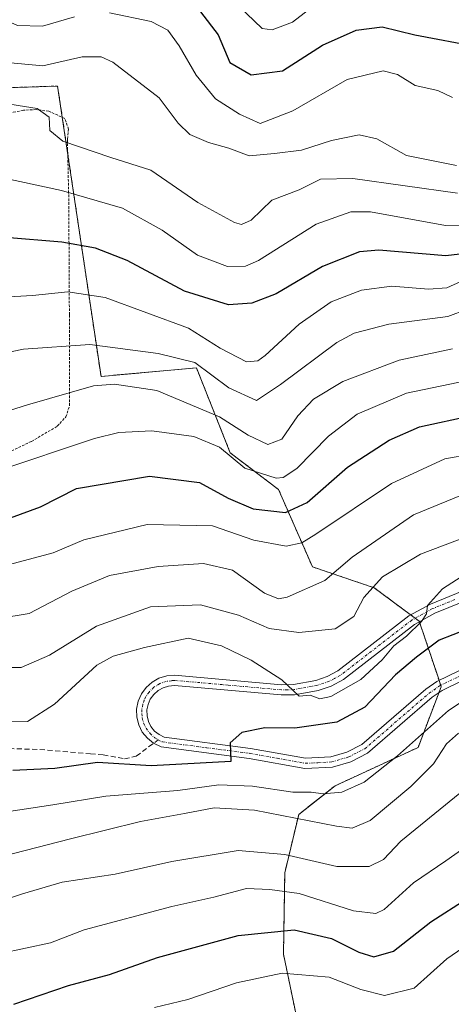
# Model space of a CAD drawing. Units: metres. Extents: x 603338 to 606762, y 4775484 to 4777850.
# Drawn here: x 606292 to 606376, y 4776143 to 4776335 of the extents above; entities that cross this region are included whole.
import ezdxf

# ---------------------------------------------------------------- set-up
doc = ezdxf.new("R2010")
doc.units = ezdxf.units.M
doc.header["$MEASUREMENT"] = 0
for name, pattern in [('TRAZO_Y_PUNTO', [1, 0.5, -0.25, 0, -0.25]), ('TRAZOS', [0.75, 0.5, -0.25]), ('TRAZOSX2', [1.5, 1, -0.5])]:
    doc.linetypes.add(name, pattern=pattern)
for name, color, linetype, lineweight in [('Alambrada', 19, 'TRAZOS', 0), ('Arbolado forestal', 92, 'TRAZOS', 0), ('Arbolado forestal CxS', 92, 'Continuous', 0), ('Camino', 19, 'Continuous', 0), ('Camino Cxs', 19, 'Continuous', 0), ('Camino eje', 39, 'TRAZO_Y_PUNTO', 13), ('Curva de nivel maestra', 36, 'Continuous', 30), ('Curva de nivel normal', 36, 'Continuous', 0), ('Senda', 19, 'TRAZOSX2', 0)]:
    doc.layers.add(name, color=color, linetype=linetype, lineweight=lineweight)

# ---------------------------------------------------------------- blocks, each defined once
blk = doc.blocks.new('*U170')
at = {"layer": 'Curva de nivel normal', "color": 36, "linetype": 'Continuous', "lineweight": 0}
blk.add_polyline3d([(606383.42, 4776177.04, 270), (606375.07, 4776171.21, 270), (606368.78, 4776166.88, 270), (606363.08, 4776161.69, 270), (606361.45, 4776160.91, 270), (606357.11, 4776161.42, 270), (606346.48, 4776164.79, 270), (606340.78, 4776165.56, 270), (606336.22, 4776165.79, 270), (606329.84, 4776164.09, 270), (606321.68, 4776162.3, 270), (606304.57, 4776157.7, 270), (606297.96, 4776155.16, 270), (606288.22, 4776153.11, 270)], dxfattribs=at)
blk = doc.blocks.new('*U178')
at = {"layer": 'Curva de nivel normal', "color": 36, "linetype": 'Continuous', "lineweight": 0}
for points in [[(606376.43, 4776320.22, 180), (606373.55, 4776321.6, 180), (606369.09, 4776322.58, 180), (606365.68, 4776324.72, 180), (606362.87, 4776325.4, 180), (606355.85, 4776323.71, 180), (606345.28, 4776317.63, 180), (606338.9, 4776315.14, 180), (606334.86, 4776316.98, 180), (606330.15, 4776319.94, 180), (606326.4, 4776324.58, 180), (606323.09, 4776330.3, 180), (606320.85, 4776333.37, 180), (606317.62, 4776335.04, 180), (606309.52, 4776336.77, 180)], [(606302.68, 4776335.99, 180), (606296.46, 4776334.18, 180), (606291.52, 4776334.3, 180), (606285.73, 4776336.87, 180)]]:
    blk.add_polyline3d(points, dxfattribs=at)
blk = doc.blocks.new('*U181')
at = {"layer": 'Curva de nivel normal', "color": 36, "linetype": 'Continuous', "lineweight": 0}
blk.add_polyline3d([(606286.39, 4776171.52, 260), (606301.91, 4776175.51, 260), (606315.52, 4776178.88, 260), (606324.13, 4776180.4, 260), (606329.88, 4776181.55, 260), (606337.75, 4776181.08, 260), (606353.77, 4776177.95, 260), (606356.8, 4776177.57, 260), (606360.34, 4776179.04, 260), (606368.27, 4776185.67, 260), (606372.7, 4776190.14, 260), (606375.21, 4776194.01, 260), (606377.58, 4776196.1, 260)], dxfattribs=at)
blk = doc.blocks.new('*U183')
at = {"layer": 'Curva de nivel normal', "color": 36, "linetype": 'Continuous', "lineweight": 0}
blk.add_polyline3d([(606378.04, 4776284.31, 205), (606375.29, 4776283.08, 205), (606371.7, 4776282.82, 205), (606364.57, 4776283.4, 205), (606358.66, 4776282.63, 205), (606352.73, 4776280.33, 205), (606346.47, 4776275.99, 205), (606339.85, 4776269.86, 205), (606338.45, 4776268.81, 205), (606336.22, 4776268.62, 205), (606331.06, 4776271.28, 205), (606324.88, 4776275.19, 205), (606308.63, 4776281.18, 205), (606301.36, 4776282.31, 205), (606294.47, 4776281.58, 205), (606267.03, 4776280.01, 205)], dxfattribs=at)
blk = doc.blocks.new('*U194')
at = {"layer": 'Curva de nivel normal', "color": 36, "linetype": 'Continuous', "lineweight": 0}
blk.add_polyline3d([(606287.53, 4776319.28, 190), (606295.36, 4776318.08, 190), (606297.76, 4776316.36, 190), (606297.84, 4776313.76, 190), (606300.4, 4776311.72, 190), (606309.76, 4776308.48, 190), (606317.55, 4776306.05, 190), (606326.75, 4776299.75, 190), (606333.89, 4776295.79, 190), (606335.22, 4776295.43, 190), (606337.15, 4776296.25, 190), (606341.15, 4776300.15, 190), (606346.49, 4776302.17, 190), (606350.63, 4776304.26, 190), (606356.98, 4776304.43, 190), (606377.38, 4776301.55, 190)], dxfattribs=at)
blk = doc.blocks.new('*U195')
at = {"layer": 'Curva de nivel normal', "color": 36, "linetype": 'Continuous', "lineweight": 0}
blk.add_polyline3d([(606380.86, 4776265.32, 220), (606367.42, 4776262.47, 220), (606357.83, 4776258.37, 220), (606352.21, 4776254.09, 220), (606346.05, 4776247.8, 220), (606343.39, 4776246.01, 220), (606341.98, 4776245.92, 220), (606335.92, 4776247.85, 220), (606330.94, 4776251.96, 220), (606325.96, 4776254.01, 220), (606317.78, 4776255.14, 220), (606311.3, 4776254.81, 220), (606306.54, 4776253.67, 220), (606287.46, 4776247.25, 220)], dxfattribs=at)
blk = doc.blocks.new('*U196')
at = {"layer": 'Curva de nivel normal', "color": 36, "linetype": 'Continuous', "lineweight": 0}
blk.add_polyline3d([(606376.39, 4776271.18, 215), (606366.01, 4776268.93, 215), (606355.03, 4776264.78, 215), (606349.3, 4776261.32, 215), (606346.26, 4776258.05, 215), (606343.1, 4776253.54, 215), (606340.41, 4776252.46, 215), (606336.52, 4776254.31, 215), (606330.97, 4776257.86, 215), (606318.72, 4776263, 215), (606310.49, 4776264.27, 215), (606306.38, 4776263.92, 215), (606293.49, 4776260.24, 215), (606284.15, 4776257.27, 215)], dxfattribs=at)
blk = doc.blocks.new('*U200')
at = {"layer": 'Curva de nivel normal', "color": 36, "linetype": 'Continuous', "lineweight": 0}
blk.add_polyline3d([(606383.53, 4776236.13, 240), (606370.17, 4776231.04, 240), (606362.74, 4776226.61, 240), (606359.08, 4776222.61, 240), (606357.18, 4776218.87, 240), (606353.49, 4776216.5, 240), (606346.44, 4776215.8, 240), (606340.66, 4776216.52, 240), (606334.64, 4776219.12, 240), (606327.24, 4776221.14, 240), (606317.52, 4776220.79, 240), (606306.96, 4776217.02, 240), (606297.82, 4776211.36, 240), (606292.26, 4776208.95, 240), (606285.16, 4776208.94, 240)], dxfattribs=at)
blk = doc.blocks.new('*U213')
at = {"layer": 'Curva de nivel normal', "color": 36, "linetype": 'Continuous', "lineweight": 0}
blk.add_polyline3d([(606286.66, 4776327.32, 185), (606296.49, 4776326.42, 185), (606304.15, 4776328.17, 185), (606307.86, 4776328.16, 185), (606310.15, 4776327.09, 185), (606319.17, 4776320.16, 185), (606322.9, 4776315.22, 185), (606325.17, 4776312.98, 185), (606328.83, 4776311.42, 185), (606332.79, 4776310.35, 185), (606336.71, 4776308.83, 185), (606341.68, 4776309.3, 185), (606346.97, 4776309.96, 185), (606352.82, 4776311.8, 185), (606358.19, 4776312.95, 185), (606361.62, 4776312.18, 185), (606367.42, 4776308.9, 185), (606377.19, 4776306.95, 185)], dxfattribs=at)
blk = doc.blocks.new('*U235')
at = {"layer": 'Curva de nivel normal', "color": 36, "linetype": 'Continuous', "lineweight": 0}
blk.add_polyline3d([(606380.64, 4776186.65, 265), (606366.32, 4776175.02, 265), (606362.91, 4776171.47, 265), (606360.15, 4776170.07, 265), (606353.82, 4776170.07, 265), (606343.68, 4776172.44, 265), (606334.6, 4776173.18, 265), (606321.68, 4776171.06, 265), (606310.6, 4776168.58, 265), (606300.27, 4776167.02, 265), (606292.53, 4776164.74, 265), (606285.16, 4776162.34, 265)], dxfattribs=at)
blk = doc.blocks.new('*U243')
at = {"layer": 'Curva de nivel normal', "color": 36, "linetype": 'Continuous', "lineweight": 0}
blk.add_polyline3d([(606385, 4776295.12, 195), (606375.06, 4776295.26, 195), (606360.43, 4776297.89, 195), (606356.59, 4776297.91, 195), (606349.83, 4776295.48, 195), (606338.53, 4776288.41, 195), (606336.01, 4776287.29, 195), (606332.5, 4776287.2, 195), (606326.64, 4776289.47, 195), (606319.8, 4776294.32, 195), (606312.02, 4776298.59, 195), (606300.16, 4776302.06, 195), (606283.82, 4776305.58, 195)], dxfattribs=at)
blk = doc.blocks.new('*U244')
at = {"layer": 'Curva de nivel normal', "color": 36, "linetype": 'Continuous', "lineweight": 0}
blk.add_polyline3d([(606381.82, 4776244.1, 235), (606368.82, 4776238.72, 235), (606356.82, 4776230.5, 235), (606351.49, 4776225.92, 235), (606344.13, 4776222.64, 235), (606342.46, 4776222.32, 235), (606339.72, 4776223.43, 235), (606333.46, 4776227.93, 235), (606327.86, 4776229.24, 235), (606318.97, 4776228.64, 235), (606309.52, 4776226.9, 235), (606302.15, 4776223.86, 235), (606293.82, 4776219.49, 235), (606287.82, 4776218.48, 235)], dxfattribs=at)
blk = doc.blocks.new('*U246')
at = {"layer": 'Curva de nivel normal', "color": 36, "linetype": 'Continuous', "lineweight": 0}
blk.add_polyline3d([(606286.5, 4776198.54, 245), (606293.48, 4776198.41, 245), (606298.8, 4776201.8, 245), (606307.02, 4776209.41, 245), (606310.19, 4776211.15, 245), (606316.3, 4776212.85, 245), (606324.82, 4776214.68, 245), (606331.32, 4776213.15, 245), (606337.1, 4776210.35, 245), (606343.08, 4776206.52, 245), (606346.52, 4776203.35, 245), (606348.64, 4776203.54, 245), (606350.54, 4776202.79, 245), (606352.68, 4776203.28, 245), (606358.49, 4776206.61, 245), (606362.68, 4776210.42, 245), (606364.93, 4776213.18, 245), (606367.43, 4776215.04, 245), (606370.34, 4776217.9, 245), (606371.31, 4776219.39, 245), (606371.54, 4776221.06, 245), (606374.45, 4776224.28, 245), (606378.06, 4776226.64, 245)], dxfattribs=at)
blk = doc.blocks.new('*U248')
at = {"layer": 'Curva de nivel normal', "color": 36, "linetype": 'Continuous', "lineweight": 0}
blk.add_polyline3d([(606385.16, 4776251.5, 230), (606374.93, 4776249.68, 230), (606364.48, 4776244.84, 230), (606349.74, 4776234.98, 230), (606346.98, 4776233.29, 230), (606343.94, 4776232.61, 230), (606337.63, 4776233.81, 230), (606329.6, 4776236.61, 230), (606316.82, 4776236.88, 230), (606304.49, 4776233.86, 230), (606298.49, 4776231.34, 230), (606290.01, 4776229.04, 230)], dxfattribs=at)
blk = doc.blocks.new('*U252')
at = {"layer": 'Curva de nivel normal', "color": 36, "linetype": 'Continuous', "lineweight": 0}
blk.add_polyline3d([(606378.86, 4776202.68, 255), (606375.61, 4776200.56, 255), (606365.68, 4776191.69, 255), (606359.15, 4776186.53, 255), (606354.82, 4776184.58, 255), (606351.18, 4776184.27, 255), (606348.86, 4776184.57, 255), (606345.25, 4776184.61, 255), (606337.42, 4776185.78, 255), (606330.82, 4776186.04, 255), (606322.82, 4776184.91, 255), (606308.75, 4776183.8, 255), (606298.44, 4776182.12, 255), (606283.34, 4776179.83, 255)], dxfattribs=at)
blk = doc.blocks.new('*U257')
at = {"layer": 'Curva de nivel maestra', "color": 36, "linetype": 'Continuous', "lineweight": 30}
blk.add_polyline3d([(606290.16, 4776238.13, 225), (606296.06, 4776240.3, 225), (606303.05, 4776243.87, 225), (606317.29, 4776246.3, 225), (606327.04, 4776245.08, 225), (606332.62, 4776241.97, 225), (606337.49, 4776239.92, 225), (606343.82, 4776239.19, 225), (606348.02, 4776241.18, 225), (606355.95, 4776248.04, 225), (606364.02, 4776253.35, 225), (606369.98, 4776255.93, 225), (606380.15, 4776258.15, 225)], dxfattribs=at)
blk = doc.blocks.new('*U268')
at = {"layer": 'Curva de nivel maestra', "color": 36, "linetype": 'Continuous', "lineweight": 30}
blk.add_polyline3d([(606327.25, 4776336.98, 175), (606330.69, 4776332.48, 175), (606332.99, 4776327.05, 175), (606337.1, 4776324.62, 175), (606343.24, 4776325.46, 175), (606351.02, 4776330.43, 175), (606357.62, 4776333.38, 175), (606362.68, 4776334.04, 175), (606369.03, 4776332.46, 175), (606381.48, 4776330.14, 175)], dxfattribs=at)
blk = doc.blocks.new('*U271')
at = {"layer": 'Curva de nivel maestra', "color": 36, "linetype": 'Continuous', "lineweight": 30}
blk.add_polyline3d([(606290.82, 4776143.21, 275), (606301.49, 4776146.82, 275), (606309.49, 4776148.99, 275), (606318.88, 4776152.31, 275), (606334.61, 4776156.62, 275), (606345.5, 4776157.72, 275), (606352.82, 4776156.04, 275), (606358.15, 4776153.33, 275), (606361.08, 4776152.45, 275), (606364.88, 4776153.56, 275), (606372.19, 4776159.26, 275), (606386.34, 4776168.36, 275)], dxfattribs=at)
blk = doc.blocks.new('*U277')
at = {"layer": 'Curva de nivel maestra', "color": 36, "linetype": 'Continuous', "lineweight": 30}
blk.add_polyline3d([(606379.14, 4776216.38, 250), (606373.8, 4776214.26, 250), (606369.4, 4776210.94, 250), (606365.26, 4776207.53, 250), (606359.33, 4776201.22, 250), (606353.83, 4776198.25, 250), (606345.67, 4776197.06, 250), (606339.78, 4776197.18, 250), (606335.29, 4776196.22, 250), (606333.01, 4776194.25, 250), (606333.15, 4776190.61, 250), (606317.65, 4776189.72, 250), (606307.15, 4776190.4, 250), (606298.82, 4776189.24, 250), (606290.61, 4776188.84, 250)], dxfattribs=at)
blk = doc.blocks.new('*U281')
at = {"layer": 'Camino Cxs', "color": 19, "linetype": 'Continuous', "lineweight": 0}
for points in [[(606381.44, 4776222.97, 245.52), (606372.94, 4776219.53, 245.88), (606368.99, 4776217.34, 245.89), (606355.11, 4776206.57, 245.01), (606352.76, 4776205.32, 244.91), (606350.21, 4776204.46, 244.8), (606345.6, 4776203.61, 244.96), (606342.98, 4776203.57, 245.11), (606322.17, 4776205.4, 247.12), (606321.02, 4776205.31, 247.25), (606319.94, 4776204.99, 247.37), (606318.96, 4776204.44, 247.49), (606318.12, 4776203.69, 247.59), (606317.46, 4776202.78, 247.75), (606317.01, 4776201.74, 247.9), (606316.79, 4776200.64, 248.02), (606316.82, 4776199.51, 248.13), (606317.09, 4776198.42, 248.24), (606317.59, 4776197.41, 248.36), (606318.3, 4776196.53, 248.47), (606319.18, 4776195.83, 248.57), (606320.14, 4776195.36, 248.64), (606337.03, 4776193.15, 250.34), (606347.72, 4776191.23, 251.37), (606352.68, 4776191.48, 251.72), (606355.81, 4776192.41, 252.19), (606358.71, 4776193.9, 252.25), (606371.21, 4776204.69, 253.13), (606373.36, 4776206.2, 253.26), (606377.76, 4776208.36, 253.56)], [(606378.47, 4776206.48, 253.9), (606374.38, 4776204.47, 253.48), (606372.44, 4776203.11, 253.43), (606359.84, 4776192.23, 252.63), (606356.56, 4776190.54, 252.19), (606353.02, 4776189.5, 251.72), (606347.59, 4776189.22, 251.27), (606336.73, 4776191.18, 250.53), (606319.55, 4776193.42, 248.85), (606318.1, 4776194.13, 248.72), (606316.88, 4776195.11, 248.59), (606315.9, 4776196.33, 248.46), (606315.2, 4776197.73, 248.35), (606314.83, 4776199.24, 248.24), (606314.79, 4776200.81, 248.11), (606315.09, 4776202.34, 247.97), (606315.71, 4776203.77, 247.81), (606316.62, 4776205.04, 247.73), (606317.79, 4776206.08, 247.58), (606319.15, 4776206.84, 247.42), (606320.65, 4776207.29, 247.24), (606322.18, 4776207.41, 247.08), (606343.05, 4776205.57, 244.98), (606345.39, 4776205.61, 244.86), (606349.71, 4776206.4, 244.74), (606351.96, 4776207.16, 244.74), (606354.01, 4776208.26, 244.73), (606367.89, 4776219.02, 244.89), (606372.08, 4776221.33, 245.12), (606380.8, 4776224.87, 245.04)]]:
    blk.add_polyline3d(points, dxfattribs=at)

msp = doc.modelspace()

# ---------------------------------------------------------------- linework, layer by layer
at = {"layer": 'Alambrada', "color": 19, "linetype": 'TRAZOS', "lineweight": 0}
msp.add_polyline3d([(606289.73, 4776250.9, 225.17), (606294.28, 4776253.08, 221.29), (606299.32, 4776256.05, 221.17), (606300.99, 4776257.88, 218.15), (606301.68, 4776260.02, 217.23), (606301.67, 4776277.8, 220.55), (606301.6, 4776291.76, 205.76), (606301.53, 4776301.55, 205.66), (606301.33, 4776310.01, 202.95), (606301.28, 4776312.12, 194.82), (606301.51, 4776314.02, 189.69), (606300.78, 4776316.14, 189.83), (606297.65, 4776317.54, 195.98), (606295.2, 4776317.86, 197.17), (606292.69, 4776317.73, 198.96), (606282.62, 4776315.72, 194.12)], dxfattribs=at)
at = {"layer": 'Arbolado forestal', "color": 92, "linetype": 'TRAZOS', "lineweight": 0}
msp.add_polyline3d([(606354.08, 4776101.8, 307.28), (606343.43, 4776152.94, 277.88), (606343.68, 4776168.85, 268.14), (606346.41, 4776180.26, 259.44), (606353.5, 4776185.84, 253.65), (606369.68, 4776193.32, 255.71), (606373.75, 4776204.03, 253.44), (606374.17, 4776205.14, 253.41), (606374.08, 4776205.44, 253.39), (606373.78, 4776206.4, 253.29), (606373.57, 4776207.07, 253.23), (606369.95, 4776217.87, 245.84), (606369.92, 4776217.96, 245.77), (606369.12, 4776218.56, 245.21), (606368.24, 4776219.21, 244.91), (606361.11, 4776224.51, 240.94), (606349.08, 4776228.58, 233.12), (606342.48, 4776243.66, 221), (606333.05, 4776250.86, 219.56), (606326.45, 4776267.45, 210.04), (606307.84, 4776265.76, 214.94), (606301.35, 4776309.3, 190.84), (606300.29, 4776316.36, 189.73), (606299.38, 4776322.46, 187.9), (606274, 4776321.61, 191.24)], dxfattribs=at)
msp.add_polyline3d([(606354.08, 4776101.8, 307.28), (606343.43, 4776152.94, 277.88), (606343.68, 4776168.85, 268.14), (606346.41, 4776180.26, 259.44), (606353.5, 4776185.84, 253.65), (606369.68, 4776193.32, 255.71), (606373.75, 4776204.03, 253.44), (606374.17, 4776205.14, 253.41), (606374.08, 4776205.44, 253.39), (606373.78, 4776206.4, 253.29), (606373.57, 4776207.07, 253.23), (606369.95, 4776217.87, 245.84), (606369.92, 4776217.96, 245.77), (606369.12, 4776218.56, 245.21), (606368.24, 4776219.21, 244.91), (606361.11, 4776224.51, 240.94), (606349.08, 4776228.58, 233.12), (606342.48, 4776243.66, 221), (606333.05, 4776250.86, 219.56), (606326.45, 4776267.45, 210.04), (606307.84, 4776265.76, 214.94), (606301.35, 4776309.3, 190.84), (606300.29, 4776316.36, 189.73), (606299.38, 4776322.46, 187.9), (606274, 4776321.61, 191.24)], dxfattribs=at)
at = {"layer": 'Arbolado forestal CxS', "color": 92, "linetype": 'Continuous', "lineweight": 0}
for points in [[(606354.08, 4776101.8, 307.28), (606343.43, 4776152.94, 277.88), (606343.69, 4776168.85, 268.14), (606346.41, 4776180.26, 259.44), (606353.5, 4776185.84, 253.65), (606369.68, 4776193.32, 255.71), (606374.17, 4776205.14, 253.41), (606373.57, 4776207.07, 253.23), (606369.92, 4776217.96, 245.77), (606361.11, 4776224.51, 240.94), (606349.08, 4776228.58, 233.12), (606342.48, 4776243.66, 221), (606333.05, 4776250.86, 219.56), (606326.45, 4776267.45, 210.04), (606307.84, 4776265.76, 214.94), (606299.38, 4776322.46, 187.9), (606274, 4776321.61, 191.25)], [(606274, 4776321.61, 191.25), (606299.38, 4776322.46, 187.9), (606307.84, 4776265.76, 214.94), (606326.45, 4776267.45, 210.04), (606333.05, 4776250.86, 219.56), (606342.48, 4776243.66, 221), (606349.08, 4776228.58, 233.12), (606361.11, 4776224.51, 240.94), (606369.92, 4776217.96, 245.77), (606373.57, 4776207.07, 253.23), (606374.17, 4776205.14, 253.41), (606369.68, 4776193.32, 255.71), (606353.5, 4776185.84, 253.65), (606346.41, 4776180.26, 259.44), (606343.69, 4776168.85, 268.14), (606343.43, 4776152.94, 277.88), (606354.08, 4776101.8, 307.28)]]:
    msp.add_polyline3d(points, dxfattribs=at)
at = {"layer": 'Camino', "color": 19, "linetype": 'Continuous', "lineweight": 0}
for points in [[(606378.47, 4776206.48, 253.9), (606374.38, 4776204.47, 253.48), (606372.44, 4776203.11, 253.43), (606359.84, 4776192.23, 252.63), (606356.56, 4776190.54, 252.19), (606353.02, 4776189.5, 251.72), (606347.59, 4776189.22, 251.27), (606336.73, 4776191.18, 250.53), (606319.55, 4776193.42, 248.85), (606318.1, 4776194.13, 248.72), (606316.88, 4776195.11, 248.59), (606315.9, 4776196.33, 248.46), (606315.2, 4776197.73, 248.35), (606314.83, 4776199.24, 248.24), (606314.79, 4776200.81, 248.11), (606315.09, 4776202.34, 247.97), (606315.71, 4776203.77, 247.81), (606316.62, 4776205.04, 247.73), (606317.79, 4776206.08, 247.58), (606319.15, 4776206.84, 247.42), (606320.65, 4776207.29, 247.24), (606322.18, 4776207.41, 247.08), (606343.05, 4776205.57, 244.98), (606345.39, 4776205.61, 244.86), (606349.71, 4776206.4, 244.74), (606351.96, 4776207.16, 244.74), (606354.01, 4776208.26, 244.73), (606367.89, 4776219.02, 244.89), (606372.08, 4776221.33, 245.12), (606380.8, 4776224.87, 245.04)], [(606381.44, 4776222.97, 245.52), (606372.94, 4776219.53, 245.88), (606368.99, 4776217.34, 245.89), (606355.11, 4776206.57, 245.01), (606352.76, 4776205.32, 244.91), (606350.21, 4776204.46, 244.8), (606345.6, 4776203.61, 244.96), (606342.98, 4776203.57, 245.11), (606322.17, 4776205.4, 247.12), (606321.02, 4776205.31, 247.25), (606319.94, 4776204.99, 247.37), (606318.96, 4776204.44, 247.49), (606318.12, 4776203.69, 247.59), (606317.46, 4776202.78, 247.75), (606317.01, 4776201.74, 247.9), (606316.79, 4776200.64, 248.02), (606316.82, 4776199.51, 248.13), (606317.09, 4776198.42, 248.24), (606317.59, 4776197.41, 248.36), (606318.3, 4776196.53, 248.47), (606319.18, 4776195.83, 248.57), (606320.14, 4776195.36, 248.64), (606337.03, 4776193.15, 250.34), (606347.72, 4776191.23, 251.37), (606352.68, 4776191.48, 251.72), (606355.81, 4776192.41, 252.19), (606358.71, 4776193.9, 252.25), (606371.21, 4776204.69, 253.13), (606373.36, 4776206.2, 253.26), (606377.76, 4776208.36, 253.56)]]:
    msp.add_polyline3d(points, dxfattribs=at)
at = {"layer": 'Camino eje', "color": 39, "linetype": 'TRAZO_Y_PUNTO', "lineweight": 13}
for points in [[(606376.87, 4776222.2, 245.81), (606372.51, 4776220.43, 245.48), (606370.54, 4776219.34, 245.27), (606368.44, 4776218.18, 245.26), (606361.5, 4776212.8, 244.59), (606354.56, 4776207.42, 244.85), (606353.39, 4776206.79, 244.85), (606352.36, 4776206.24, 244.81), (606349.96, 4776205.43, 244.77), (606347.8, 4776205.04, 244.81), (606345.5, 4776204.61, 244.91), (606344.19, 4776204.59, 244.98), (606343.02, 4776204.57, 245.05), (606332.61, 4776205.49, 245.97), (606322.18, 4776206.41, 247.1), (606321.6, 4776206.36, 247.16), (606320.57, 4776206.22, 247.28), (606319.3, 4776205.78, 247.42), (606318.17, 4776205.07, 247.56), (606317.21, 4776204.14, 247.68), (606316.59, 4776203.28, 247.78), (606316.28, 4776202.56, 247.87), (606316, 4776201.77, 247.96), (606315.79, 4776200.73, 248.06), (606315.81, 4776199.94, 248.13), (606315.89, 4776199.1, 248.19), (606316.15, 4776198.08, 248.28), (606316.62, 4776197.12, 248.37), (606317.41, 4776196.04, 248.5), (606318.35, 4776195.19, 248.62), (606319.01, 4776194.8, 248.67)], [(606319.01, 4776194.8, 248.67), (606319.85, 4776194.39, 248.73), (606328.44, 4776193.27, 249.54), (606336.88, 4776192.17, 250.43), (606342.23, 4776191.21, 250.76), (606347.66, 4776190.23, 251.32), (606350.14, 4776190.35, 251.47), (606352.85, 4776190.49, 251.72), (606354.62, 4776191.01, 251.96), (606356.19, 4776191.48, 252.19), (606359.28, 4776193.07, 252.43), (606371.83, 4776203.9, 253.25), (606373.87, 4776205.34, 253.37), (606378.12, 4776207.42, 253.71)]]:
    msp.add_polyline3d(points, dxfattribs=at)
at = {"layer": 'Curva de nivel maestra', "color": 36, "linetype": 'Continuous', "lineweight": 30}
msp.add_polyline3d([(606382.77, 4776290.22, 200), (606375.1, 4776289.34, 200), (606362.01, 4776290.4, 200), (606358.24, 4776290.1, 200), (606351.04, 4776287.21, 200), (606342.02, 4776281.89, 200), (606337.25, 4776280.05, 200), (606332.7, 4776279.72, 200), (606324.13, 4776282.4, 200), (606312.95, 4776288.41, 200), (606306.78, 4776290.83, 200), (606300.19, 4776291.98, 200), (606289.22, 4776292.86, 200)], dxfattribs=at)
at = {"layer": 'Curva de nivel normal', "color": 36, "linetype": 'Continuous', "lineweight": 0}
for points in [[(606333.14, 4776339.63, 170), (606339.3, 4776333.7, 170), (606341.24, 4776333.41, 170), (606345.17, 4776334.94, 170), (606349.99, 4776338.67, 170)], [(606379.32, 4776278.89, 210), (606375.52, 4776277.47, 210), (606363.97, 4776275.98, 210), (606357.23, 4776274.2, 210), (606353.82, 4776272.42, 210), (606342.82, 4776264.17, 210), (606338.19, 4776261.04, 210), (606332.8, 4776263.52, 210), (606326.17, 4776268.49, 210), (606318.98, 4776270.22, 210), (606305.63, 4776272, 210), (606292.72, 4776271.1, 210), (606276.63, 4776267.78, 210)], [(606382.39, 4776156.94, 280), (606375.3, 4776152.04, 280), (606368.92, 4776146.34, 280), (606363.13, 4776144.87, 280), (606358.53, 4776146.04, 280), (606352.33, 4776148.48, 280), (606343.2, 4776149.23, 280), (606334.29, 4776147.38, 280), (606324.78, 4776144.1, 280), (606318.26, 4776142.54, 280)]]:
    msp.add_polyline3d(points, dxfattribs=at)
at = {"layer": 'Senda', "color": 19, "linetype": 'TRAZOSX2', "lineweight": 0}
msp.add_polyline3d([(606205.89, 4776148.32, 251.47), (606211.95, 4776148.06, 251.1), (606213.31, 4776148.35, 250.62), (606215.26, 4776150.03, 249.68), (606216.9, 4776152.21, 249.06), (606220.35, 4776158.37, 248.98), (606224.2, 4776163.1, 249.48), (606230.86, 4776169.27, 250.2), (606238.82, 4776175.32, 249.17), (606248.14, 4776180.24, 249.31), (606265.47, 4776187.95, 248.21), (606273.18, 4776190.81, 247.92), (606278.05, 4776192, 248.18), (606283, 4776192.71, 247.94), (606289.91, 4776193.11, 247.5), (606295.91, 4776192.92, 247.97), (606305.78, 4776192.09, 249.06), (606308.25, 4776191.88, 249.32), (606312.41, 4776191.11, 249.78), (606314.72, 4776191.63, 249.36), (606319.01, 4776194.8, 248.67)], dxfattribs=at)

# ---------------------------------------------------------------- block references
at = {"layer": 'Camino Cxs', "color": 19, "linetype": 'Continuous', "lineweight": 0}
msp.add_blockref('*U281', (0, 0), dxfattribs=at)
at = {"layer": 'Curva de nivel maestra', "color": 36, "linetype": 'Continuous', "lineweight": 30}
for name in ['*U268', '*U257', '*U271', '*U277']:
    msp.add_blockref(name, (0, 0), dxfattribs=at)
at = {"layer": 'Curva de nivel normal', "color": 36, "linetype": 'Continuous', "lineweight": 0}
for name in ['*U213', '*U248', '*U178', '*U194', '*U243', '*U183', '*U196', '*U195', '*U244', '*U200', '*U246', '*U252', '*U181', '*U235', '*U170']:
    msp.add_blockref(name, (0, 0), dxfattribs=at)

doc.saveas('drawing.dxf')
